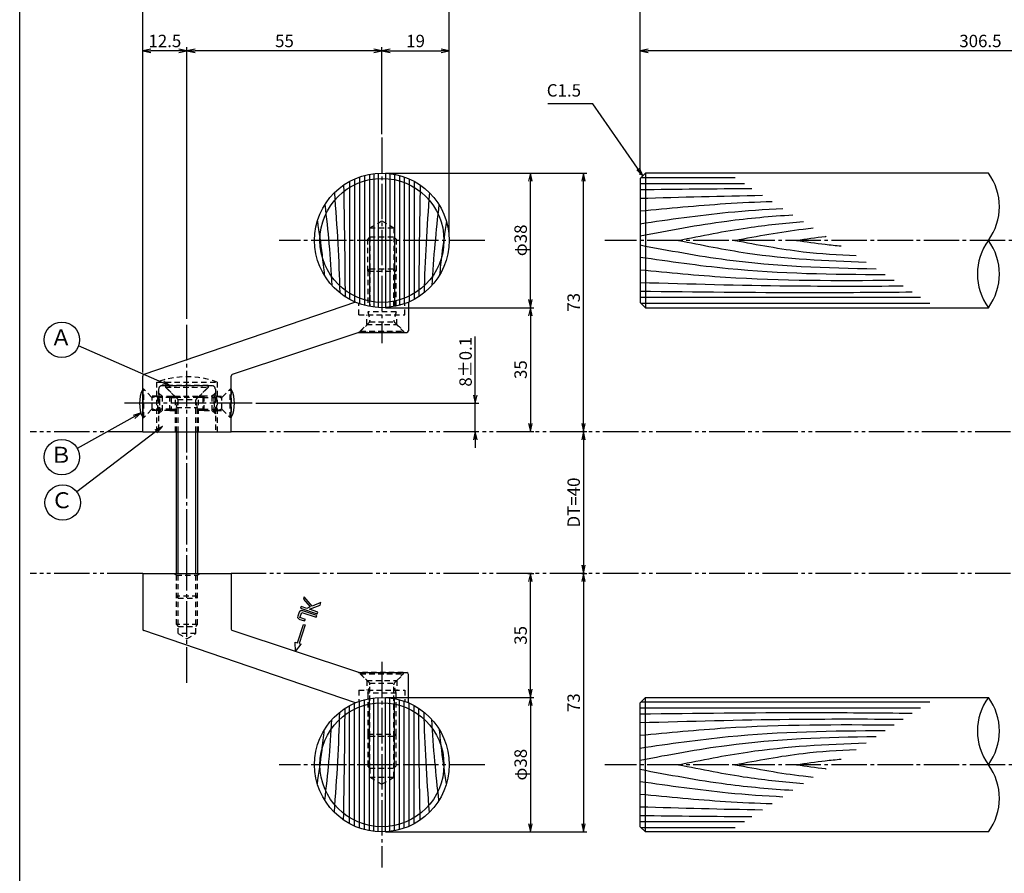
# Model space of a CAD drawing. Units: inches. Extents: x 596 to 1403, y 462 to 1022.
# Drawn here: x 596 to 874, y 651 to 892 of the extents above; entities that cross this region are included whole.
import ezdxf
from ezdxf.enums import TextEntityAlignment as Align

# ---------------------------------------------------------------- set-up
doc = ezdxf.new("R2010")
doc.units = ezdxf.units.IN
doc.header["$MEASUREMENT"] = 0
for name, pattern in [('CENS', [13, 10, -1, 1, -1]), ('HIDS', [2.5, 1.5, -1]), ('PHAS', [15, 10, -1, 1, -1, 1, -1])]:
    doc.linetypes.add(name, pattern=pattern)
for name, color, linetype in [('02-実線-1', 7, 'Continuous'), ('03-細線', 1, 'Continuous'), ('04-破線-1', 5, 'HIDS'), ('06-中心線', 1, 'CENS'), ('07-2点鎖線', 2, 'PHAS'), ('09-文字', 4, 'Continuous'), ('10-寸法', 3, 'Continuous'), ('11-ﾈｼﾞ関連', 7, 'Continuous'), ('12-企業ﾏｰｸ', 9, 'Continuous'), ('図枠', 7, 'Continuous')]:
    doc.layers.add(name, color=color, linetype=linetype)
doc.styles.add('STD', font='TXT.shx', dxfattribs={"bigfont": 'bigfont.shx'})
doc.dimstyles.new('1：1', dxfattribs={"dimtxt": 3.5, "dimasz": 2.3, "dimexe": 1, "dimexo": 1, "dimgap": 1, "dimtad": 3, "dimdsep": 46, "dimtxsty": 'STD', "dimblk1": 'ARRI', "dimblk2": 'ARRI', "dimsah": 1, "dimcen": 0, "dimclrd": 3, "dimclre": 3, "dimclrt": 4, "dimadec": 0, "dimazin": 0, "dimtfac": 0.7, "dimtmove": 0, "dimatfit": 0, "dimldrblk": 'ARRI', "dimfxl": 0, "dimtvp": 1, "dimtolj": 1, "dimtzin": 0, "dimarcsym": 0})

# ---------------------------------------------------------------- blocks, each defined once
blk = doc.blocks.new('ARRI')
at = {"color": 0, "linetype": 'ByBlock'}
for p, q in [((0, 0), (-1, 0.21)), ((-1, -0.21), (0, 0)), ((0, 0), (-1, 0))]:
    blk.add_line(p, q, dxfattribs=at)
blk = doc.blocks.new('*D60')
at = {"layer": '10-寸法', "color": 3, "lineweight": -2}
for p, q in [((771.03, 847.87), (771.03, 899.54)), ((773.33, 898.54), (1368.73, 898.54)), ((1371.03, 847.87), (1371.03, 899.54))]:
    blk.add_line(p, q, dxfattribs=at)
at = {"layer": 'Defpoints', "color": 0}
for p in [(1371.03, 898.54), (771.03, 846.87), (1371.03, 846.87)]:
    blk.add_point(p, dxfattribs=at)
at = {"layer": '10-寸法', "color": 3, "lineweight": -2, "xscale": 2.3, "yscale": 2.3, "zscale": 2.3, "rotation": 180}
blk.add_blockref('ARRI', (771.03, 898.54), dxfattribs=at)
at = {"layer": '10-寸法', "color": 3, "lineweight": -2, "xscale": 2.3, "yscale": 2.3, "zscale": 2.3}
blk.add_blockref('ARRI', (1371.03, 898.54), dxfattribs=at)
at = {"layer": '10-寸法', "color": 4, "insert": (1071.03, 901.29), "char_height": 3.5, "attachment_point": 5, "style": 'STD'}
blk.add_mtext('\\A1;L=2025', dxfattribs=at)
blk = doc.blocks.new('*D63')
at = {"layer": '10-寸法', "color": 3, "lineweight": -2}
for p, q in [((771.03, 847.87), (771.03, 883.9)), ((963.04, 859.37), (963.04, 883.9)), ((960.74, 882.9), (773.33, 882.9))]:
    blk.add_line(p, q, dxfattribs=at)
at = {"layer": 'Defpoints', "color": 0}
for p in [(771.03, 882.9), (963.04, 858.37), (771.03, 846.87)]:
    blk.add_point(p, dxfattribs=at)
at = {"layer": '10-寸法', "color": 3, "lineweight": -2, "xscale": 2.3, "yscale": 2.3, "zscale": 2.3, "rotation": 180}
blk.add_blockref('ARRI', (771.03, 882.9), dxfattribs=at)
at = {"layer": '10-寸法', "color": 3, "lineweight": -2, "xscale": 2.3, "yscale": 2.3, "zscale": 2.3}
blk.add_blockref('ARRI', (963.04, 882.9), dxfattribs=at)
at = {"layer": '10-寸法', "color": 4, "insert": (867.04, 885.65), "char_height": 3.5, "attachment_point": 5, "style": 'STD'}
blk.add_mtext('\\A1;306.5', dxfattribs=at)
blk = doc.blocks.new('*D68')
at = {"layer": '10-寸法', "color": 3, "lineweight": -2}
for p, q in [((724.52, 785.67), (724.52, 802.22)), ((662.57, 783.37), (725.52, 783.37)), ((724.52, 775.37), (724.52, 783.37)), ((724.59, 775.37), (725.52, 775.37)), ((724.52, 773.07), (724.52, 770.77))]:
    blk.add_line(p, q, dxfattribs=at)
at = {"layer": 'Defpoints', "color": 0}
for p in [(661.57, 783.37), (724.52, 783.37), (723.59, 775.37)]:
    blk.add_point(p, dxfattribs=at)
at = {"layer": '10-寸法', "color": 3, "lineweight": -2, "xscale": 2.3, "yscale": 2.3, "zscale": 2.3}
for p, rotation in [((724.52, 783.37), 270), ((724.52, 775.37), 90)]:
    blk.add_blockref('ARRI', p, dxfattribs=dict(at, rotation=rotation))
at = {"layer": '10-寸法', "color": 4, "insert": (721.77, 795.1), "char_height": 3.5, "attachment_point": 5, "rotation": 90, "style": 'STD'}
blk.add_mtext('\\A1;8±0.1', dxfattribs=at)
blk = doc.blocks.new('*D69')
at = {"layer": '10-寸法', "color": 3, "lineweight": -2}
blk.add_line((755.03, 773.07), (755.03, 737.67), dxfattribs=at)
at = {"layer": 'Defpoints', "color": 0}
for p in [(755.03, 775.37), (755.03, 735.37), (755.03, 735.37)]:
    blk.add_point(p, dxfattribs=at)
at = {"layer": '10-寸法', "color": 3, "lineweight": -2, "xscale": 2.3, "yscale": 2.3, "zscale": 2.3}
for p, rotation in [((755.03, 775.37), 90), ((755.03, 735.37), 270)]:
    blk.add_blockref('ARRI', p, dxfattribs=dict(at, rotation=rotation))
at = {"layer": '10-寸法', "color": 4, "insert": (752.28, 755.37), "char_height": 3.5, "attachment_point": 5, "rotation": 90, "style": 'STD'}
blk.add_mtext('\\A1;DT=40', dxfattribs=at)
blk = doc.blocks.new('*D70')
at = {"layer": '10-寸法', "color": 3, "lineweight": -2}
for p, q in [((699.17, 848.37), (756.03, 848.37)), ((755.03, 777.67), (755.03, 846.07)), ((754.62, 775.37), (756.03, 775.37))]:
    blk.add_line(p, q, dxfattribs=at)
at = {"layer": 'Defpoints', "color": 0}
for p in [(698.17, 848.37), (755.03, 848.37), (753.62, 775.37)]:
    blk.add_point(p, dxfattribs=at)
at = {"layer": '10-寸法', "color": 3, "lineweight": -2, "xscale": 2.3, "yscale": 2.3, "zscale": 2.3}
for p, rotation in [((755.03, 848.37), 90), ((755.03, 775.37), 270)]:
    blk.add_blockref('ARRI', p, dxfattribs=dict(at, rotation=rotation))
at = {"layer": '10-寸法', "color": 4, "insert": (752.28, 811.87), "char_height": 3.5, "attachment_point": 5, "rotation": 90, "style": 'STD'}
blk.add_mtext('\\A1;73', dxfattribs=at)
blk = doc.blocks.new('*D71')
at = {"layer": '10-寸法', "color": 3, "lineweight": -2}
for p, q in [((630.67, 792.05), (630.67, 896.79)), ((632.97, 895.79), (714.87, 895.79)), ((717.17, 830.37), (717.17, 896.79))]:
    blk.add_line(p, q, dxfattribs=at)
at = {"layer": 'Defpoints', "color": 0}
for p in [(717.17, 895.79), (717.17, 829.37), (630.67, 791.05)]:
    blk.add_point(p, dxfattribs=at)
at = {"layer": '10-寸法', "color": 3, "lineweight": -2, "xscale": 2.3, "yscale": 2.3, "zscale": 2.3, "rotation": 180}
blk.add_blockref('ARRI', (630.67, 895.79), dxfattribs=at)
at = {"layer": '10-寸法', "color": 3, "lineweight": -2, "xscale": 2.3, "yscale": 2.3, "zscale": 2.3}
blk.add_blockref('ARRI', (717.17, 895.79), dxfattribs=at)
at = {"layer": '10-寸法', "color": 4, "insert": (673.92, 898.54), "char_height": 3.5, "attachment_point": 5, "style": 'STD'}
blk.add_mtext('\\A1;86.5', dxfattribs=at)
blk = doc.blocks.new('*D72')
at = {"layer": '10-寸法', "color": 3, "lineweight": -2}
for p, q in [((698.17, 859.37), (698.17, 883.9)), ((717.17, 830.37), (717.17, 883.9)), ((700.47, 882.9), (714.87, 882.9))]:
    blk.add_line(p, q, dxfattribs=at)
at = {"layer": 'Defpoints', "color": 0}
for p in [(717.17, 882.9), (698.17, 858.37), (717.17, 829.37)]:
    blk.add_point(p, dxfattribs=at)
at = {"layer": '10-寸法', "color": 3, "lineweight": -2, "xscale": 2.3, "yscale": 2.3, "zscale": 2.3, "rotation": 180}
blk.add_blockref('ARRI', (698.17, 882.9), dxfattribs=at)
at = {"layer": '10-寸法', "color": 3, "lineweight": -2, "xscale": 2.3, "yscale": 2.3, "zscale": 2.3}
blk.add_blockref('ARRI', (717.17, 882.9), dxfattribs=at)
at = {"layer": '10-寸法', "color": 4, "insert": (707.67, 885.65), "char_height": 3.5, "attachment_point": 5, "style": 'STD'}
blk.add_mtext('\\A1;19', dxfattribs=at)
blk = doc.blocks.new('*D73')
at = {"layer": '10-寸法', "color": 3, "lineweight": -2}
for p, q in [((643.17, 807.24), (643.17, 883.9)), ((698.17, 859.37), (698.17, 883.9)), ((695.87, 882.9), (645.47, 882.9))]:
    blk.add_line(p, q, dxfattribs=at)
at = {"layer": 'Defpoints', "color": 0}
for p in [(643.17, 882.9), (698.17, 858.37), (643.17, 806.24)]:
    blk.add_point(p, dxfattribs=at)
at = {"layer": '10-寸法', "color": 3, "lineweight": -2, "xscale": 2.3, "yscale": 2.3, "zscale": 2.3, "rotation": 180}
blk.add_blockref('ARRI', (643.17, 882.9), dxfattribs=at)
at = {"layer": '10-寸法', "color": 3, "lineweight": -2, "xscale": 2.3, "yscale": 2.3, "zscale": 2.3}
blk.add_blockref('ARRI', (698.17, 882.9), dxfattribs=at)
at = {"layer": '10-寸法', "color": 4, "insert": (670.67, 885.65), "char_height": 3.5, "attachment_point": 5, "style": 'STD'}
blk.add_mtext('\\A1;55', dxfattribs=at)
blk = doc.blocks.new('*D74')
at = {"layer": '10-寸法', "color": 3, "lineweight": -2}
for p, q in [((630.67, 792.05), (630.67, 883.9)), ((643.17, 807.24), (643.17, 883.9)), ((640.87, 882.9), (632.97, 882.9))]:
    blk.add_line(p, q, dxfattribs=at)
at = {"layer": 'Defpoints', "color": 0}
for p in [(630.67, 882.9), (643.17, 806.24), (630.67, 791.05)]:
    blk.add_point(p, dxfattribs=at)
at = {"layer": '10-寸法', "color": 3, "lineweight": -2, "xscale": 2.3, "yscale": 2.3, "zscale": 2.3, "rotation": 180}
blk.add_blockref('ARRI', (630.67, 882.9), dxfattribs=at)
at = {"layer": '10-寸法', "color": 3, "lineweight": -2, "xscale": 2.3, "yscale": 2.3, "zscale": 2.3}
blk.add_blockref('ARRI', (643.17, 882.9), dxfattribs=at)
at = {"layer": '10-寸法', "color": 4, "insert": (636.92, 885.65), "char_height": 3.5, "attachment_point": 5, "style": 'STD'}
blk.add_mtext('\\A1;12.5', dxfattribs=at)
blk = doc.blocks.new('*D75')
at = {"layer": '10-寸法', "color": 3, "lineweight": -2}
for p, q in [((699.17, 848.37), (741.06, 848.37)), ((740.06, 812.67), (740.06, 846.07)), ((699.17, 810.37), (741.06, 810.37))]:
    blk.add_line(p, q, dxfattribs=at)
at = {"layer": 'Defpoints', "color": 0}
for p in [(698.17, 848.37), (740.06, 848.37), (698.17, 810.37)]:
    blk.add_point(p, dxfattribs=at)
at = {"layer": '10-寸法', "color": 3, "lineweight": -2, "xscale": 2.3, "yscale": 2.3, "zscale": 2.3}
for p, rotation in [((740.06, 848.37), 90), ((740.06, 810.37), 270)]:
    blk.add_blockref('ARRI', p, dxfattribs=dict(at, rotation=rotation))
at = {"layer": '10-寸法', "color": 4, "insert": (737.31, 829.37), "char_height": 3.5, "attachment_point": 5, "rotation": 90, "style": 'STD'}
blk.add_mtext('\\A1;φ38', dxfattribs=at)
blk = doc.blocks.new('*D76')
at = {"layer": '10-寸法', "color": 3, "lineweight": -2}
for p, q in [((699.17, 810.37), (741.06, 810.37)), ((740.06, 808.07), (740.06, 777.67)), ((739.35, 775.37), (741.06, 775.37))]:
    blk.add_line(p, q, dxfattribs=at)
at = {"layer": 'Defpoints', "color": 0}
for p in [(698.17, 810.37), (738.35, 775.37), (740.06, 775.37)]:
    blk.add_point(p, dxfattribs=at)
at = {"layer": '10-寸法', "color": 3, "lineweight": -2, "xscale": 2.3, "yscale": 2.3, "zscale": 2.3}
for p, rotation in [((740.06, 810.37), 90), ((740.06, 775.37), 270)]:
    blk.add_blockref('ARRI', p, dxfattribs=dict(at, rotation=rotation))
at = {"layer": '10-寸法', "color": 4, "insert": (737.31, 792.87), "char_height": 3.5, "attachment_point": 5, "rotation": 90, "style": 'STD'}
blk.add_mtext('\\A1;35', dxfattribs=at)
blk = doc.blocks.new('*D77')
at = {"layer": '10-寸法', "color": 3, "lineweight": -2}
for p, q in [((754.62, 735.37), (756.03, 735.37)), ((755.03, 733.07), (755.03, 664.67)), ((699.17, 662.37), (756.03, 662.37))]:
    blk.add_line(p, q, dxfattribs=at)
at = {"layer": 'Defpoints', "color": 0}
for p in [(753.62, 735.37), (698.17, 662.37), (755.03, 662.37)]:
    blk.add_point(p, dxfattribs=at)
at = {"layer": '10-寸法', "color": 3, "lineweight": -2, "xscale": 2.3, "yscale": 2.3, "zscale": 2.3}
for p, rotation in [((755.03, 735.37), 90), ((755.03, 662.37), 270)]:
    blk.add_blockref('ARRI', p, dxfattribs=dict(at, rotation=rotation))
at = {"layer": '10-寸法', "color": 4, "insert": (752.28, 698.87), "char_height": 3.5, "attachment_point": 5, "rotation": 90, "style": 'STD'}
blk.add_mtext('\\A1;73', dxfattribs=at)
blk = doc.blocks.new('*D78')
at = {"layer": '10-寸法', "color": 3, "lineweight": -2}
for p, q in [((699.18, 700.37), (741.06, 700.37)), ((740.06, 698.07), (740.06, 664.67)), ((699.17, 662.37), (741.06, 662.37))]:
    blk.add_line(p, q, dxfattribs=at)
at = {"layer": 'Defpoints', "color": 0}
for p in [(698.18, 700.37), (698.17, 662.37), (740.06, 662.37)]:
    blk.add_point(p, dxfattribs=at)
at = {"layer": '10-寸法', "color": 3, "lineweight": -2, "xscale": 2.3, "yscale": 2.3, "zscale": 2.3}
for p, rotation in [((740.06, 700.37), 90), ((740.06, 662.37), 270)]:
    blk.add_blockref('ARRI', p, dxfattribs=dict(at, rotation=rotation))
at = {"layer": '10-寸法', "color": 4, "insert": (737.31, 681.37), "char_height": 3.5, "attachment_point": 5, "rotation": 90, "style": 'STD'}
blk.add_mtext('\\A1;φ38', dxfattribs=at)
blk = doc.blocks.new('*D79')
at = {"layer": '10-寸法', "color": 3, "lineweight": -2}
for p, q in [((739.35, 735.37), (741.06, 735.37)), ((740.06, 702.67), (740.06, 733.07)), ((699.18, 700.37), (741.06, 700.37))]:
    blk.add_line(p, q, dxfattribs=at)
at = {"layer": 'Defpoints', "color": 0}
for p in [(738.35, 735.37), (740.06, 735.37), (698.18, 700.37)]:
    blk.add_point(p, dxfattribs=at)
at = {"layer": '10-寸法', "color": 3, "lineweight": -2, "xscale": 2.3, "yscale": 2.3, "zscale": 2.3}
for p, rotation in [((740.06, 735.37), 90), ((740.06, 700.37), 270)]:
    blk.add_blockref('ARRI', p, dxfattribs=dict(at, rotation=rotation))
at = {"layer": '10-寸法', "color": 4, "insert": (737.31, 717.87), "char_height": 3.5, "attachment_point": 5, "rotation": 90, "style": 'STD'}
blk.add_mtext('\\A1;35', dxfattribs=at)
blk = doc.blocks.new('A$C61E16908')
at = {"layer": '12-企業ﾏｰｸ'}
for p, q in [((-0.18, -0.11), (-0.26, -2.77)), ((-0.26, -2.77), (0.37, -2.56)), ((-0.18, -0.11), (1.47, -2.19)), ((0.37, -2.56), (2.1, -7.78)), ((0.84, -2.4), (1.47, -2.19)), ((2.57, -7.62), (0.84, -2.4)), ((2.1, -7.78), (2.57, -7.62)), ((1.23, -12.32), (5.98, -10.75)), ((5.98, -10.75), (6.15, -11.26)), ((1.4, -12.83), (1.23, -12.32)), ((3.05, -12.29), (1.4, -12.83)), ((2.08, -14.88), (4.01, -12.68)), ((4.56, -12.91), (2.31, -15.56)), ((4.01, -12.68), (3.05, -12.29)), ((6.15, -11.26), (3.8, -12.04)), ((3.8, -12.04), (6.8, -13.22)), ((7.03, -13.92), (4.56, -12.91)), ((6.8, -13.22), (7.03, -13.92)), ((2.31, -15.56), (2.08, -14.88))]:
    blk.add_line(p, q, dxfattribs=at)
for points in [[(0.49, -10.08), (0.41, -9.83), (0.43, -9.63), (0.56, -9.49)], [(0.86, -11.19), (0.86, -11.19), (0.49, -10.08), (0.49, -10.08)], [(0.56, -9.49), (0.68, -9.35), (0.96, -9.21), (1.4, -9.06)], [(2.67, -9.15), (2.67, -9.15), (1.09, -9.68), (1.09, -9.68)], [(1.09, -9.68), (1.09, -9.68), (1.58, -11.16), (1.58, -11.16)], [(1.4, -9.06), (1.4, -9.06), (2.35, -8.75), (2.35, -8.75)], [(1.58, -11.16), (1.58, -11.16), (5.67, -9.81), (5.67, -9.81)], [(5.82, -10.27), (5.82, -10.27), (2.2, -11.47), (2.2, -11.47)], [(2.35, -8.75), (2.35, -8.75), (2.67, -9.15), (2.67, -9.15)], [(5.67, -9.81), (5.67, -9.81), (5.82, -10.27), (5.82, -10.27)]]:
    blk.add_open_spline(points, degree=3, dxfattribs=at)
blk.add_open_spline([(2.2, -11.47), (1.77, -11.62), (1.45, -11.67), (1.27, -11.63), (1.08, -11.59), (0.94, -11.45), (0.86, -11.19)], degree=3, knots=[9, 9, 9, 9, 10, 10, 10, 11, 11, 11, 11], dxfattribs=at)

msp = doc.modelspace()

# ---------------------------------------------------------------- linework, layer by layer
at = {"layer": '02-実線-1', "color": 7, "linetype": 'Continuous'}
for p, q in [((771.0326, 846.8684), (772.5326, 848.3684)), ((869.2926, 848.3684), (772.5326, 848.3684)), ((772.5326, 848.3684), (772.5326, 810.3684)), ((771.0326, 846.8684), (771.0326, 811.8684)), ((772.5326, 810.3684), (771.0326, 811.8684)), ((772.5326, 810.3684), (869.2926, 810.3684)), ((630.6679, 775.3684), (630.6679, 791.0466)), ((655.6679, 775.3684), (655.6679, 791.0786)), ((630.6679, 735.3684), (630.6679, 719.6901)), ((630.6679, 735.3684), (630.6679, 719.6901)), ((655.6679, 735.3684), (655.6679, 719.9479)), ((655.6679, 735.3684), (655.6679, 719.6581)), ((772.5326, 700.3684), (771.0326, 698.8684)), ((772.5326, 700.3684), (869.2926, 700.3684)), ((772.5326, 662.3684), (772.5326, 700.3684)), ((771.0326, 663.8684), (771.0326, 698.8684)), ((771.0326, 663.8684), (772.5326, 662.3684)), ((869.2926, 662.3684), (772.5326, 662.3684))]:
    msp.add_line(p, q, dxfattribs=at)
at = {"layer": '02-実線-1'}
for p, q in [((690.7013, 811.897), (630.9608, 791.5017)), ((691.6153, 803.343), (655.9193, 791.5124)), ((690.7013, 698.8398), (630.9608, 719.2351)), ((691.6153, 707.3938), (655.9193, 719.2243))]:
    msp.add_line(p, q, dxfattribs=at)
at = {"layer": '02-実線-1', "color": 7}
for p, q in [((705.6679, 811.9113), (705.6679, 803.8684)), ((691.7726, 803.3684), (705.1679, 803.3684)), ((630.6679, 775.3684), (655.6679, 775.3684)), ((630.6679, 735.3684), (655.6679, 735.3684)), ((691.7726, 707.3684), (705.1679, 707.3684)), ((705.6679, 698.8255), (705.6679, 706.8684))]:
    msp.add_line(p, q, dxfattribs=at)
at = {"layer": '02-実線-1'}
for centre, radius in [((698.1679, 829.3684), 19), ((698.1679, 829.3684), 17.5), ((698.1679, 681.3684), 19), ((698.1679, 681.3684), 17.5)]:
    msp.add_circle(centre, radius, dxfattribs=at)
for centre, radius, start, end in [((856.2668, 838.8684), 16.1221, 323.895868, 36.104132), ((882.3184, 819.8684), 16.1221, 143.895868, 216.104132), ((856.2668, 819.8684), 16.1221, 323.895868, 36.104132), ((691.7726, 802.8684), 0.5, 90, 108.3365), ((631.1679, 791.0466), 0.5, 114.476973, 180), ((656.1679, 791.0786), 0.5, 119.815837, 180), ((631.1679, 719.6901), 0.5, 180, 245.523027), ((656.1679, 719.6581), 0.5, 180, 240.184163), ((691.7726, 707.8684), 0.5, 251.6635, 270), ((882.3184, 690.8684), 16.1221, 143.895868, 216.104132), ((856.2668, 690.8684), 16.1221, 323.895868, 36.104132), ((856.2668, 671.8684), 16.1221, 323.895868, 36.104132)]:
    msp.add_arc(centre, radius, start, end, dxfattribs=at)
at = {"layer": '02-実線-1', "color": 7}
for centre, start, end in [((705.1679, 803.8684), 270, 0), ((705.1679, 706.8684), 0, 90)]:
    msp.add_arc(centre, 0.5, start, end, dxfattribs=at)
at = {"layer": '03-細線', "color": 1, "linetype": 'Continuous'}
for p, q in [((693.2456, 847.7197), (693.2456, 811.0171)), ((694.6381, 848.0376), (694.6381, 810.6991)), ((695.8914, 848.2315), (695.8914, 810.5053)), ((697.1447, 848.3408), (697.1447, 810.396)), ((699.1911, 848.3408), (699.1911, 810.396)), ((700.4444, 848.2315), (700.4444, 810.5053)), ((701.6977, 848.0376), (701.6977, 810.6991)), ((703.0902, 847.7197), (703.0902, 811.0171)), ((689.068, 846.0475), (689.068, 812.6893)), ((690.4605, 846.7349), (690.4605, 812.0019)), ((691.8531, 847.2883), (691.8531, 811.4485)), ((704.4828, 847.2883), (704.4828, 811.4485)), ((705.8753, 846.7349), (705.8753, 812.0019)), ((707.2678, 846.0475), (707.2678, 812.6893)), ((771.0326, 845.4051), (800.4542, 845.4051)), ((771.2693, 847.105), (797.8209, 847.105)), ((771.0326, 813.3317), (850.1365, 813.3317)), ((771.2693, 811.6317), (852.7697, 811.6317)), ((695.8914, 662.5053), (695.8914, 700.2315)), ((697.1447, 662.396), (697.1447, 700.3408)), ((699.1911, 662.396), (699.1911, 700.3408)), ((700.4444, 662.5053), (700.4444, 700.2315)), ((689.068, 664.6893), (689.068, 698.0475)), ((690.4605, 664.0019), (690.4605, 698.7349)), ((691.8531, 663.4485), (691.8531, 699.2883)), ((693.2456, 663.0171), (693.2456, 699.7197)), ((694.6381, 662.6991), (694.6381, 700.0376)), ((701.6977, 662.6991), (701.6977, 700.0376)), ((703.0902, 663.0171), (703.0902, 699.7197)), ((704.4828, 663.4485), (704.4828, 699.2883)), ((705.8753, 664.0019), (705.8753, 698.7349)), ((707.2678, 664.6893), (707.2678, 698.0475)), ((771.0326, 697.4051), (850.1365, 697.4051)), ((771.2693, 699.105), (852.7697, 699.105)), ((771.0326, 665.3317), (800.4542, 665.3317)), ((771.2693, 663.6317), (797.8209, 663.6317))]:
    msp.add_line(p, q, dxfattribs=at)
for points in [[(687.3652, 844.9985), (687.5396, 834.4857), (687.7004, 823.9728), (687.7801, 813.4595)], [(708.9707, 844.9985), (708.7962, 834.4857), (708.6355, 823.9728), (708.5558, 813.4595)], [(771.0326, 843.7052), (781.5503, 843.8323), (792.068, 843.9595), (802.5857, 844.029)], [(771.0326, 841.2497), (782.5498, 841.5766), (794.067, 841.9035), (805.5857, 842.0923)], [(687.3652, 665.7383), (687.5396, 676.2511), (687.7004, 686.764), (687.7801, 697.2773)], [(708.9707, 665.7383), (708.7962, 676.2511), (708.6355, 686.764), (708.5558, 697.2773)], [(771.0326, 669.4871), (782.5498, 669.1601), (794.067, 668.8332), (805.5857, 668.6444)], [(771.0326, 667.0316), (781.5503, 666.9045), (792.068, 666.7773), (802.5857, 666.7078)]]:
    msp.add_open_spline(points, degree=3, dxfattribs=at)
for points, knots in [([(684.7453, 842.8158), (685.1187, 838.0222), (685.7933, 828.6049), (686.1603, 819.1755), (686.2826, 814.5447)], [8.16286417, 8.16286417, 8.16286417, 8.16286417, 21.82563448, 34.99727671, 34.99727671, 34.99727671, 34.99727671]), ([(711.5905, 842.8158), (711.2172, 838.0222), (710.5425, 828.6049), (710.1756, 819.1755), (710.0532, 814.5447)], [8.16286417, 8.16286417, 8.16286417, 8.16286417, 21.82563448, 34.99727671, 34.99727671, 34.99727671, 34.99727671]), ([(682.0607, 839.446), (682.4918, 835.7769), (683.3124, 828.1829), (683.851, 820.5695), (684.0681, 816.6328)], [11.41342394, 11.41342394, 11.41342394, 11.41342394, 21.91198245, 33.12853629, 33.12853629, 33.12853629, 33.12853629]), ([(714.2751, 839.446), (713.844, 835.7769), (713.0234, 828.1829), (712.4849, 820.5695), (712.2677, 816.6328)], [11.41342394, 11.41342394, 11.41342394, 11.41342394, 21.91198245, 33.12853629, 33.12853629, 33.12853629, 33.12853629]), ([(771.0326, 837.661), (779.054, 838.4416), (791.4477, 839.6477), (803.8729, 840.2232), (808.2594, 840.3663)], [0, 0, 0, 0, 24.42096848, 37.73286884, 37.73286884, 37.73286884, 37.73286884]), ([(771.0326, 834.0722), (779.3002, 835.2696), (792.6839, 837.2079), (806.1474, 838.1475), (811.3024, 838.4018)], [0, 0, 0, 0, 25.30350061, 40.96174429, 40.96174429, 40.96174429, 40.96174429]), ([(771.0326, 830.6724), (779.1678, 832.2105), (793.4538, 834.9115), (807.8932, 836.1973), (814.129, 836.577)], [0, 0, 0, 0, 25.06678492, 44.01956586, 44.01956586, 44.01956586, 44.01956586]), ([(679.9538, 834.7762), (680.4315, 831.6421), (681.1649, 826.5717), (681.718, 821.4856), (681.9054, 819.5434)], [4.85017549, 4.85017549, 4.85017549, 4.85017549, 13.85672283, 19.41108925, 19.41108925, 19.41108925, 19.41108925]), ([(716.3821, 834.7762), (715.9043, 831.6421), (715.1709, 826.5717), (714.6178, 821.4856), (714.4304, 819.5434)], [4.85017549, 4.85017549, 4.85017549, 4.85017549, 13.85672283, 19.41108925, 19.41108925, 19.41108925, 19.41108925]), ([(781.8782, 829.3684), (788.3541, 830.6744), (800.0297, 833.0292), (811.8407, 834.2539), (817.119, 834.6468)], [0, 0, 0, 0, 20.00230845, 36.06307474, 36.06307474, 36.06307474, 36.06307474]), ([(797.756, 829.3684), (804.1677, 830.5806), (811.5166, 831.9699), (818.9249, 832.7763), (819.8705, 832.8705)], [0, 0, 0, 0, 19.74851131, 22.63516829, 22.63516829, 22.63516829, 22.63516829]), ([(771.0326, 828.0644), (779.1678, 826.5263), (801.1723, 822.3659), (823.5406, 821.5631), (837.674, 821.3771)], [0, 0, 0, 0, 25.06678492, 67.802474, 67.802474, 67.802474, 67.802474]), ([(781.8782, 829.3684), (788.3541, 828.0623), (805.8098, 824.5418), (823.5679, 823.5472), (834.777, 823.2473)], [0, 0, 0, 0, 20.00230845, 53.91621429, 53.91621429, 53.91621429, 53.91621429]), ([(797.756, 829.3684), (804.1677, 828.1562), (815.4913, 826.0154), (826.9558, 825.2587), (831.9437, 825.0764)], [0, 0, 0, 0, 19.74851131, 34.8775269, 34.8775269, 34.8775269, 34.8775269]), ([(815.1461, 829.3684), (817.8528, 829.7676), (820.6425, 830.179), (823.4402, 830.5028), (823.5233, 830.5123)], [0, 0, 0, 0, 8.29043175, 8.54425148, 8.54425148, 8.54425148, 8.54425148]), ([(815.1461, 829.3684), (817.8528, 828.9692), (822.0341, 828.3525), (826.2336, 827.9328), (827.7164, 827.8054)], [0, 0, 0, 0, 8.29043175, 12.80667268, 12.80667268, 12.80667268, 12.80667268]), ([(771.0326, 824.6645), (779.3002, 823.4672), (802.2253, 820.147), (825.3846, 819.7573), (840.2104, 819.7397)], [0, 0, 0, 0, 25.30350061, 70.16387798, 70.16387798, 70.16387798, 70.16387798]), ([(771.0326, 821.0758), (779.054, 820.2952), (802.8679, 817.9777), (826.7979, 817.9882), (842.6752, 818.1485)], [0, 0, 0, 0, 24.42096848, 72.50190416, 72.50190416, 72.50190416, 72.50190416]), ([(771.0326, 817.4871), (785.0431, 817.0894), (809.7641, 816.3877), (834.4937, 816.4601), (845.2082, 816.5132)], [0, 0, 0, 0, 42.48736237, 74.96741255, 74.96741255, 74.96741255, 74.96741255]), ([(771.0326, 815.0316), (786.8082, 814.8409), (812.4083, 814.5314), (838.009, 814.7338), (847.8339, 814.8182)], [0, 0, 0, 0, 47.82648752, 77.61173137, 77.61173137, 77.61173137, 77.61173137]), ([(684.7453, 667.9209), (685.1187, 672.7145), (685.7933, 682.1318), (686.1603, 691.5613), (686.2826, 696.192)], [8.16286417, 8.16286417, 8.16286417, 8.16286417, 21.82563448, 34.99727671, 34.99727671, 34.99727671, 34.99727671]), ([(711.5905, 667.9209), (711.2172, 672.7145), (710.5425, 682.1318), (710.1756, 691.5613), (710.0532, 696.192)], [8.16286417, 8.16286417, 8.16286417, 8.16286417, 21.82563448, 34.99727671, 34.99727671, 34.99727671, 34.99727671]), ([(771.0326, 695.7052), (786.8082, 695.8959), (812.4083, 696.2054), (838.009, 696.0029), (847.8339, 695.9186)], [0, 0, 0, 0, 47.82648752, 77.61173137, 77.61173137, 77.61173137, 77.61173137]), ([(682.0607, 671.2908), (682.4918, 674.9599), (683.3124, 682.5539), (683.851, 690.1672), (684.0681, 694.104)], [11.41342394, 11.41342394, 11.41342394, 11.41342394, 21.91198245, 33.12853629, 33.12853629, 33.12853629, 33.12853629]), ([(714.2751, 671.2908), (713.844, 674.9599), (713.0234, 682.5539), (712.4849, 690.1672), (712.2677, 694.104)], [11.41342394, 11.41342394, 11.41342394, 11.41342394, 21.91198245, 33.12853629, 33.12853629, 33.12853629, 33.12853629]), ([(771.0326, 693.2497), (785.0431, 693.6474), (809.7641, 694.3491), (834.4937, 694.2767), (845.2082, 694.2235)], [0, 0, 0, 0, 42.48736237, 74.96741255, 74.96741255, 74.96741255, 74.96741255]), ([(771.0326, 689.661), (779.054, 690.4416), (802.8679, 692.7591), (826.7979, 692.7485), (842.6752, 692.5883)], [0, 0, 0, 0, 24.42096848, 72.50190416, 72.50190416, 72.50190416, 72.50190416]), ([(679.9538, 675.9606), (680.4315, 679.0947), (681.1649, 684.165), (681.718, 689.2512), (681.9054, 691.1934)], [4.85017549, 4.85017549, 4.85017549, 4.85017549, 13.85672283, 19.41108925, 19.41108925, 19.41108925, 19.41108925]), ([(716.3821, 675.9606), (715.9043, 679.0947), (715.1709, 684.165), (714.6178, 689.2512), (714.4304, 691.1934)], [4.85017549, 4.85017549, 4.85017549, 4.85017549, 13.85672283, 19.41108925, 19.41108925, 19.41108925, 19.41108925]), ([(771.0326, 686.0722), (779.3002, 687.2696), (802.2253, 690.5898), (825.3846, 690.9795), (840.2104, 690.9971)], [0, 0, 0, 0, 25.30350061, 70.16387798, 70.16387798, 70.16387798, 70.16387798]), ([(771.0326, 682.6724), (779.1678, 684.2105), (801.1723, 688.3708), (823.5406, 689.1736), (837.674, 689.3597)], [0, 0, 0, 0, 25.06678492, 67.802474, 67.802474, 67.802474, 67.802474]), ([(781.8782, 681.3684), (788.3541, 682.6744), (805.8098, 686.1949), (823.5679, 687.1896), (834.777, 687.4895)], [0, 0, 0, 0, 20.00230845, 53.91621429, 53.91621429, 53.91621429, 53.91621429]), ([(797.756, 681.3684), (804.1677, 682.5806), (815.4913, 684.7214), (826.9558, 685.4781), (831.9437, 685.6604)], [0, 0, 0, 0, 19.74851131, 34.8775269, 34.8775269, 34.8775269, 34.8775269]), ([(781.8782, 681.3684), (788.3541, 680.0623), (800.0297, 677.7076), (811.8407, 676.4828), (817.119, 676.09)], [0, 0, 0, 0, 20.00230845, 36.06307474, 36.06307474, 36.06307474, 36.06307474]), ([(797.756, 681.3684), (804.1677, 680.1562), (811.5166, 678.7668), (818.9249, 677.9604), (819.8705, 677.8663)], [0, 0, 0, 0, 19.74851131, 22.63516829, 22.63516829, 22.63516829, 22.63516829]), ([(815.1461, 681.3684), (817.8528, 681.7676), (822.0341, 682.3843), (826.2336, 682.804), (827.7164, 682.9314)], [0, 0, 0, 0, 8.29043175, 12.80667268, 12.80667268, 12.80667268, 12.80667268]), ([(815.1461, 681.3684), (817.8528, 680.9692), (820.6425, 680.5577), (823.4402, 680.234), (823.5233, 680.2244)], [0, 0, 0, 0, 8.29043175, 8.54425148, 8.54425148, 8.54425148, 8.54425148]), ([(771.0326, 680.0644), (779.1678, 678.5263), (793.4538, 675.8253), (807.8932, 674.5394), (814.129, 674.1597)], [0, 0, 0, 0, 25.06678492, 44.01956586, 44.01956586, 44.01956586, 44.01956586]), ([(771.0326, 676.6645), (779.3002, 675.4672), (792.6839, 673.5289), (806.1474, 672.5893), (811.3024, 672.335)], [0, 0, 0, 0, 25.30350061, 40.96174429, 40.96174429, 40.96174429, 40.96174429]), ([(771.0326, 673.0758), (779.054, 672.2952), (791.4477, 671.0891), (803.8729, 670.5135), (808.2594, 670.3705)], [0, 0, 0, 0, 24.42096848, 37.73286884, 37.73286884, 37.73286884, 37.73286884])]:
    msp.add_open_spline(points, degree=3, knots=knots, dxfattribs=at)
at = {"layer": '04-破線-1'}
for p, q in [((691.6679, 808.3679), (691.6679, 811.5148)), ((704.6679, 808.3679), (704.6679, 811.5148)), ((691.6679, 808.3679), (704.6679, 808.3679)), ((693.9179, 805.6184), (693.9179, 808.3679)), ((702.4179, 805.6184), (702.4179, 808.3679)), ((692.0679, 803.7684), (693.9179, 805.6184)), ((692.0679, 803.3684), (692.0679, 803.7684)), ((692.0679, 803.7684), (704.2679, 803.7684)), ((693.9179, 805.6184), (702.4179, 805.6184)), ((702.4179, 805.6184), (704.2679, 803.7684)), ((704.2679, 803.7684), (704.2679, 803.3684)), ((634.6679, 789.3684), (651.6679, 789.3684)), ((692.0679, 707.3684), (692.0679, 706.9684)), ((692.0679, 706.9684), (704.2679, 706.9684)), ((692.0679, 706.9684), (693.9179, 705.1184)), ((702.4179, 705.1184), (704.2679, 706.9684)), ((704.2679, 706.9684), (704.2679, 707.3684)), ((693.9179, 705.1184), (702.4179, 705.1184)), ((693.9179, 705.1184), (693.9179, 702.3689)), ((702.4179, 705.1184), (702.4179, 702.3689)), ((691.6679, 702.3689), (691.6679, 699.222)), ((691.6679, 702.3689), (704.6679, 702.3689)), ((704.6679, 702.3689), (704.6679, 699.222))]:
    msp.add_line(p, q, dxfattribs=at)
at = {"layer": '04-破線-1', "color": 5, "linetype": 'HIDS'}
for p, q in [((634.6679, 775.3684), (634.6679, 789.3684)), ((651.6679, 789.3684), (651.6679, 775.3684)), ((635.1679, 787.3684), (635.1679, 775.3684)), ((636.1679, 788.3684), (650.1679, 788.3684)), ((637.0679, 788.3684), (637.0679, 787.9684)), ((637.0679, 787.9684), (649.2679, 787.9684)), ((637.0679, 787.9684), (639.9179, 785.1184)), ((646.4179, 785.1184), (649.2679, 787.9684)), ((649.2679, 787.9684), (649.2679, 788.3684)), ((651.1679, 787.3684), (651.1679, 775.3684)), ((639.9179, 775.3684), (639.9179, 785.1184)), ((639.9179, 785.1184), (646.4179, 785.1184)), ((646.4179, 775.3684), (646.4179, 785.1184))]:
    msp.add_line(p, q, dxfattribs=at)
at = {"layer": '04-破線-1'}
msp.add_arc((643.1679, 766.035), 24.8333, 69.98404, 110.01596, dxfattribs=at)
at = {"layer": '04-破線-1', "color": 5, "linetype": 'HIDS'}
for centre, start, end in [((636.1679, 787.3684), 90, 180), ((650.1679, 787.3684), 0, 90)]:
    msp.add_arc(centre, 1, start, end, dxfattribs=at)
at = {"layer": '06-中心線', "color": 1, "linetype": 'CENS'}
for p, q in [((698.1679, 858.3684), (698.1679, 800.3684)), ((727.1679, 829.3684), (669.1679, 829.3684)), ((1381.0326, 829.3684), (761.0326, 829.3684)), ((643.1679, 704.5009), (643.1679, 806.2359)), ((661.5679, 783.3684), (624.7679, 783.3684)), ((698.1679, 710.3684), (698.1679, 652.3684)), ((727.1679, 681.3684), (669.1679, 681.3684)), ((1381.0326, 681.3684), (761.0326, 681.3684))]:
    msp.add_line(p, q, dxfattribs=at)
at = {"layer": '07-2点鎖線', "color": 2, "linetype": 'PHAS'}
for p, q in [((630.6679, 775.3684), (598.9641, 775.3684)), ((950.5393, 775.3684), (655.6679, 775.3684)), ((630.6679, 735.3684), (598.9641, 735.3684)), ((950.5393, 735.3684), (655.6679, 735.3684))]:
    msp.add_line(p, q, dxfattribs=at)
at = {"layer": '09-文字', "color": 3}
for centre in [(607.8709, 801.2946), (607.8709, 768.1687), (608.0947, 755.3431)]:
    msp.add_circle(centre, 5, dxfattribs=at)
at = {"layer": '10-寸法'}
for p in [(691.6919, 803.3684), (691.6919, 707.3684)]:
    msp.add_point(p, dxfattribs=at)
at = {"layer": '11-ﾈｼﾞ関連', "color": 5, "linetype": 'HIDS'}
for p, q in [((694.7929, 832.9251), (698.1679, 834.8737)), ((698.1679, 834.8737), (701.5429, 832.9251)), ((694.7929, 830.3684), (694.7929, 832.9251)), ((694.7929, 832.9251), (701.5429, 832.9251)), ((701.5429, 832.9251), (701.5429, 830.3684)), ((694.7929, 830.3684), (694.1679, 829.7434)), ((694.1679, 820.72), (694.1679, 829.7434)), ((694.7929, 830.3684), (694.7929, 821.3684)), ((694.7929, 830.3684), (701.5429, 830.3684)), ((701.5429, 830.3684), (701.5429, 821.3684)), ((701.5429, 830.3684), (702.1679, 829.7434)), ((702.1679, 829.7434), (702.1679, 820.72)), ((694.1679, 820.72), (694.7929, 821.3684)), ((694.1679, 820.72), (702.1679, 820.72)), ((694.1679, 820.72), (694.1679, 810.7942)), ((694.7929, 821.3684), (701.5429, 821.3684)), ((694.7929, 821.3684), (694.7929, 810.6705)), ((701.5429, 821.3684), (702.1679, 820.72)), ((701.5429, 810.6705), (701.5429, 821.3684)), ((702.1679, 810.7942), (702.1679, 820.72)), ((702.1679, 809.2247), (694.1679, 809.2247)), ((694.1679, 809.2247), (694.7929, 806.7247)), ((702.1679, 809.2247), (701.5429, 806.7247)), ((694.5586, 806.1591), (692.1679, 803.7684)), ((694.7211, 806.3934), (701.6148, 806.3934)), ((701.7772, 806.1591), (704.1679, 803.7684)), ((692.1679, 803.7684), (704.1679, 803.7684)), ((692.1679, 803.7684), (692.1679, 803.3684)), ((704.1679, 803.3684), (692.1679, 803.3684)), ((704.1679, 803.7684), (704.1679, 803.3684)), ((630.6679, 787.3684), (630.6679, 779.3684)), ((630.9679, 787.3684), (630.6679, 787.3684)), ((630.6679, 787.3684), (630.9679, 787.3684)), ((630.9679, 787.3684), (630.6679, 787.3684)), ((630.6679, 787.3684), (630.6679, 779.3684)), ((630.9679, 779.3684), (630.9679, 787.3684)), ((633.2008, 785.1355), (630.9679, 787.3684)), ((630.9679, 779.3684), (630.9679, 787.3684)), ((636.1518, 785.3684), (635.1679, 786.3257)), ((649.1679, 788.3684), (637.1679, 788.3684)), ((637.1679, 787.9684), (637.1679, 788.3684)), ((637.1679, 787.9684), (649.1679, 787.9684)), ((640.4922, 784.6441), (637.1679, 787.9684)), ((645.8437, 784.6441), (649.1679, 787.9684)), ((649.1679, 787.9684), (649.1679, 788.3684)), ((650.1841, 785.3684), (651.1679, 786.3257)), ((653.1351, 785.1355), (655.3679, 787.3684)), ((655.3679, 779.3684), (655.3679, 787.3684)), ((655.3679, 787.3684), (655.6679, 787.3684)), ((655.6679, 787.3684), (655.3679, 787.3684)), ((655.3679, 787.3684), (655.6679, 787.3684)), ((655.3679, 779.3684), (655.3679, 787.3684)), ((655.6679, 787.3684), (655.6679, 779.3684)), ((655.6679, 787.3684), (655.6679, 779.3684)), ((634.8836, 785.3684), (632.9679, 785.3684)), ((633.3179, 781.6825), (633.3179, 785.0543)), ((634.8836, 785.3684), (633.4836, 785.0184)), ((638.6679, 785.0184), (633.4836, 785.0184)), ((634.8836, 785.3684), (638.3179, 785.3684)), ((634.8836, 785.3684), (634.8836, 781.3684)), ((635.5277, 780.7611), (635.5277, 785.9756)), ((636.1518, 785.3684), (636.1518, 781.3684)), ((638.3179, 785.3684), (638.6679, 785.0184)), ((638.3179, 781.3684), (638.3179, 785.3684)), ((638.3179, 785.3684), (639.6679, 785.3684)), ((638.6679, 785.0184), (638.6679, 781.7184)), ((638.6679, 785.0184), (639.9179, 785.0184)), ((639.7211, 785.3434), (646.6148, 785.3434)), ((640.1679, 782.2199), (640.6679, 784.2199)), ((640.614, 784.4684), (645.7218, 784.4684)), ((640.6679, 775.3684), (640.6679, 784.2199)), ((645.6679, 775.3684), (645.6679, 784.2199)), ((646.1679, 782.2199), (645.6679, 784.2199)), ((647.6679, 785.0184), (646.4179, 785.0184)), ((648.0179, 785.3684), (646.6679, 785.3684)), ((648.0179, 785.3684), (647.6679, 785.0184)), ((647.6679, 785.0184), (652.8522, 785.0184)), ((647.6679, 785.0184), (647.6679, 781.7184)), ((651.4522, 785.3684), (648.0179, 785.3684)), ((648.0179, 781.3684), (648.0179, 785.3684)), ((650.1841, 785.3684), (650.1841, 781.3684)), ((650.8082, 780.7611), (650.8082, 785.9756)), ((651.4522, 785.3684), (652.8522, 785.0184)), ((651.4522, 785.3684), (651.4522, 781.3684)), ((651.4522, 785.3684), (653.3679, 785.3684)), ((653.0179, 781.6825), (653.0179, 785.0543)), ((633.2008, 781.6012), (630.9679, 779.3684)), ((634.8836, 781.3684), (632.9679, 781.3684)), ((634.8836, 781.3684), (633.4836, 781.7184)), ((638.6679, 781.7184), (633.4836, 781.7184)), ((638.3179, 781.3684), (634.8836, 781.3684)), ((636.1518, 781.3684), (635.1679, 780.4111)), ((638.6679, 781.7184), (638.3179, 781.3684)), ((638.3179, 781.3684), (639.9179, 781.3684)), ((638.6679, 781.7184), (639.9179, 781.7184)), ((640.1679, 775.3684), (640.1679, 782.2199)), ((640.1679, 782.2199), (646.1679, 782.2199)), ((646.1679, 775.3684), (646.1679, 782.2199)), ((647.6679, 781.7184), (646.4179, 781.7184)), ((648.0179, 781.3684), (646.4179, 781.3684)), ((647.6679, 781.7184), (652.8522, 781.7184)), ((647.6679, 781.7184), (648.0179, 781.3684)), ((648.0179, 781.3684), (651.4522, 781.3684)), ((650.1841, 781.3684), (651.1679, 780.4111)), ((651.4522, 781.3684), (652.8522, 781.7184)), ((651.4522, 781.3684), (653.3679, 781.3684)), ((653.1351, 781.6012), (655.3679, 779.3684)), ((630.6679, 779.3684), (630.9679, 779.3684)), ((630.6679, 779.3684), (630.9679, 779.3684)), ((655.6679, 779.3684), (655.3679, 779.3684)), ((655.6679, 779.3684), (655.3679, 779.3684)), ((639.6679, 735.3684), (640.1679, 734.8684)), ((640.1679, 720.8973), (640.1679, 734.8684)), ((640.1679, 734.8684), (646.1679, 734.8684)), ((640.6679, 718.3684), (640.6679, 734.8684)), ((645.6679, 718.3684), (645.6679, 734.8684)), ((646.1679, 734.8684), (646.6679, 735.3684)), ((646.1679, 720.8973), (646.1679, 734.8684)), ((646.1679, 728.8973), (640.1679, 728.8973)), ((640.1679, 728.8973), (640.6973, 728.3684)), ((640.6973, 728.3684), (645.6679, 728.3684)), ((645.6679, 728.3684), (646.1679, 728.8973)), ((646.1679, 720.8973), (640.1679, 720.8973)), ((640.1679, 720.8973), (640.6973, 720.3684)), ((640.6973, 720.3684), (645.6679, 720.3684)), ((645.6679, 720.3684), (646.1679, 720.8973)), ((640.6679, 718.3684), (643.1679, 716.925)), ((645.6679, 718.3684), (640.6679, 718.3684)), ((643.1679, 716.925), (645.6679, 718.3684)), ((704.1679, 707.3684), (692.1679, 707.3684)), ((692.1679, 706.9684), (692.1679, 707.3684)), ((692.1679, 706.9684), (704.1679, 706.9684)), ((694.5586, 704.5777), (692.1679, 706.9684)), ((701.7772, 704.5777), (704.1679, 706.9684)), ((704.1679, 706.9684), (704.1679, 707.3684)), ((694.1679, 701.512), (694.7929, 704.012)), ((694.7211, 704.3434), (701.6148, 704.3434)), ((694.7929, 689.3684), (694.7929, 704.012)), ((701.5429, 689.3684), (701.5429, 704.012)), ((702.1679, 701.512), (701.5429, 704.012)), ((694.1679, 701.512), (694.1679, 690.0167)), ((702.1679, 701.512), (694.1679, 701.512)), ((702.1679, 690.0167), (702.1679, 701.512)), ((694.1679, 690.0232), (694.1679, 680.9999)), ((694.1679, 690.0232), (702.1679, 690.0232)), ((694.1679, 690.0232), (694.7929, 689.3749)), ((694.7929, 680.3749), (694.7929, 689.3749)), ((694.7929, 689.3749), (701.5429, 689.3749)), ((701.5429, 689.3749), (702.1679, 690.0232)), ((701.5429, 680.3749), (701.5429, 689.3749)), ((702.1679, 680.9999), (702.1679, 690.0232)), ((694.7929, 680.3749), (694.1679, 680.9999)), ((701.5429, 680.3749), (702.1679, 680.9999)), ((694.7929, 680.3749), (694.7929, 677.8181)), ((694.7929, 680.3749), (701.5429, 680.3749)), ((701.5429, 677.8181), (701.5429, 680.3749)), ((694.7929, 677.8181), (701.5429, 677.8181)), ((694.7929, 677.8181), (698.1679, 675.8696)), ((698.1679, 675.8696), (701.5429, 677.8181))]:
    msp.add_line(p, q, dxfattribs=at)
at = {"layer": '11-ﾈｼﾞ関連', "color": 7, "linetype": 'Continuous'}
for p, q in [((640.1679, 735.3684), (640.1679, 775.3684)), ((646.1679, 775.3684), (646.1679, 735.3684))]:
    msp.add_line(p, q, dxfattribs=at)
at = {"layer": '11-ﾈｼﾞ関連', "color": 1, "linetype": 'Continuous'}
for p, q in [((640.6679, 735.3684), (640.6679, 775.3684)), ((645.6679, 735.3684), (645.6679, 775.3684))]:
    msp.add_line(p, q, dxfattribs=at)
at = {"layer": '11-ﾈｼﾞ関連', "color": 5, "linetype": 'HIDS'}
for centre, radius, start, end in [((693.9929, 806.7247), 0.8, 315, 0), ((702.3429, 806.7247), 0.8, 180, 225), ((623.1931, 783.3684), 12.3346, 346.12787, 13.87213), ((663.1427, 783.3684), 12.3346, 166.12787, 193.87213), ((633.4836, 785.4184), 0.4, 225, 270), ((640.0679, 784.2199), 0.6, 0, 45), ((646.2679, 784.2199), 0.6, 135, 180), ((652.8522, 785.4184), 0.4, 270, 315), ((633.4836, 781.3184), 0.4, 90, 135), ((652.8522, 781.3184), 0.4, 45, 90), ((693.9929, 704.012), 0.8, 0, 45), ((702.3429, 704.012), 0.8, 135, 180)]:
    msp.add_arc(centre, radius, start, end, dxfattribs=at)
at = {"layer": '11-ﾈｼﾞ関連', "color": 7, "linetype": 'Continuous'}
for centre, start, end in [((639.1068, 783.3684), 154.639233, 205.360767), ((647.229, 783.3684), 334.639233, 25.360767)]:
    msp.add_arc(centre, 9.3389, start, end, dxfattribs=at)
at = {"layer": '図枠'}
msp.add_lwpolyline([(595.9641, 1022.3716), (1402.9641, 1022.3716), (1402.9641, 462.3716), (595.9641, 462.3716)], close=True, dxfattribs=at)

# ---------------------------------------------------------------- block references
at = {"layer": '12-企業ﾏｰｸ', "xscale": -1, "rotation": 180}
msp.add_blockref('A$C61E16908', (673.9491, 713.2024), dxfattribs=at)

# ---------------------------------------------------------------- texts
at = {"layer": '09-文字', "color": 4, "style": 'STD'}
for s, p in [('Ａ', (607.6486, 801.3771)), ('Ｂ', (607.6486, 768.2512)), ('Ｃ', (607.8723, 755.4256))]:
    msp.add_text(s, height=4.5, dxfattribs=at).set_placement(p, align=Align.MIDDLE)
at = {"layer": '10-寸法', "color": 4, "insert": (754.3594, 868.8624), "char_height": 3.5, "attachment_point": 9, "style": 'STD'}
msp.add_mtext('C1.5', dxfattribs=at)

# ---------------------------------------------------------------- dimensions: what is measured, and where the dimension line sits
at = {"layer": '10-寸法'}
dim = msp.add_linear_dim(base=(1371.0326, 898.5421), p1=(771.0326, 846.8684), p2=(1371.0326, 846.8716), text='L=2025', dimstyle='1：1', dxfattribs=at)
dim.commit()
dim.dimension.update_dxf_attribs({"geometry": '*D60', "text_midpoint": (1071.0326, 898.5421), "dimtype": 160})
for base, p1, p2, picture, middle in [((717.1679, 895.7921), (630.6679, 791.0499), (717.1679, 829.3716), '*D71', (673.9179, 898.5421)), ((630.6679, 882.8968), (643.1679, 806.2359), (630.6679, 791.0499), '*D74', (636.9179, 885.6468)), ((643.1679, 882.8968), (698.1679, 858.3716), (643.1679, 806.2359), '*D73', (670.6679, 885.6468)), ((717.1679, 882.8968), (698.1679, 858.3716), (717.1679, 829.3716), '*D72', (707.6679, 885.6468))]:
    dim = msp.add_linear_dim(base=base, p1=p1, p2=p2, dimstyle='1：1', dxfattribs=at)
    dim.commit()
    dim.dimension.update_dxf_attribs({"geometry": picture, "text_midpoint": middle})
for base, p1, p2, angle, text, picture, middle in [((771.0326, 882.8968), (963.0393, 858.3716), (771.0326, 846.8684), 180, '306.5', '*D63', (867.036, 885.6468)), ((740.0596, 848.3716), (698.1679, 810.3716), (698.1679, 848.3716), 90, 'φ<>', '*D75', (737.3096, 829.3716)), ((724.5236, 783.3716), (723.5893, 775.3716), (661.5679, 783.3716), 90, '<>±0.1', '*D68', (721.7736, 795.0966)), ((755.028, 735.3716), (755.028, 775.3716), (755.028, 735.3716), 90, 'DT=<>', '*D69', (752.278, 755.3716)), ((740.0596, 662.3684), (698.1786, 700.3684), (698.1679, 662.3684), 270, 'φ<>', '*D78', (737.3096, 681.3684))]:
    dim = msp.add_linear_dim(base=base, p1=p1, p2=p2, angle=angle, text=text, dimstyle='1：1', dxfattribs=at)
    dim.commit()
    dim.dimension.update_dxf_attribs({"geometry": picture, "text_midpoint": middle})
for base, p1, p2, angle, picture, middle in [((755.028, 848.3716), (753.62, 775.3716), (698.1679, 848.3716), 270, '*D70', (752.278, 811.8716)), ((740.0596, 775.3716), (698.1679, 810.3716), (738.3458, 775.3716), 270, '*D76', (737.3096, 792.8716)), ((755.028, 662.3684), (753.62, 735.3684), (698.1679, 662.3684), 90, '*D77', (752.278, 698.8684)), ((740.0596, 735.3716), (698.1786, 700.3684), (738.3458, 735.3716), 90, '*D79', (737.3096, 717.87))]:
    dim = msp.add_linear_dim(base=base, p1=p1, p2=p2, angle=angle, dimstyle='1：1', dxfattribs=at)
    dim.commit()
    dim.dimension.update_dxf_attribs({"geometry": picture, "text_midpoint": middle})

# ---------------------------------------------------------------- leaders
at = {"layer": '09-文字', "color": 3}
for points in [[(638.5401, 788.185), (612.5662, 799.5759)], [(630.2234, 780.6693), (612.2273, 770.6226)], [(636.2196, 776.8374), (612.0493, 758.4027)]]:
    msp.add_leader(points, dimstyle='1：1', dxfattribs=at)
at = {"layer": '10-寸法', "annotation_type": 0, "has_hookline": 1, "hookline_direction": 1, "text_width": 9.3333}
msp.add_leader([(771.7826, 847.6216), (757.6594, 867.8624), (755.3594, 867.8624)], dimstyle='1：1', override={"dimgap": 1, "dimtad": 1}, dxfattribs=at)

doc.saveas('drawing.dxf')
